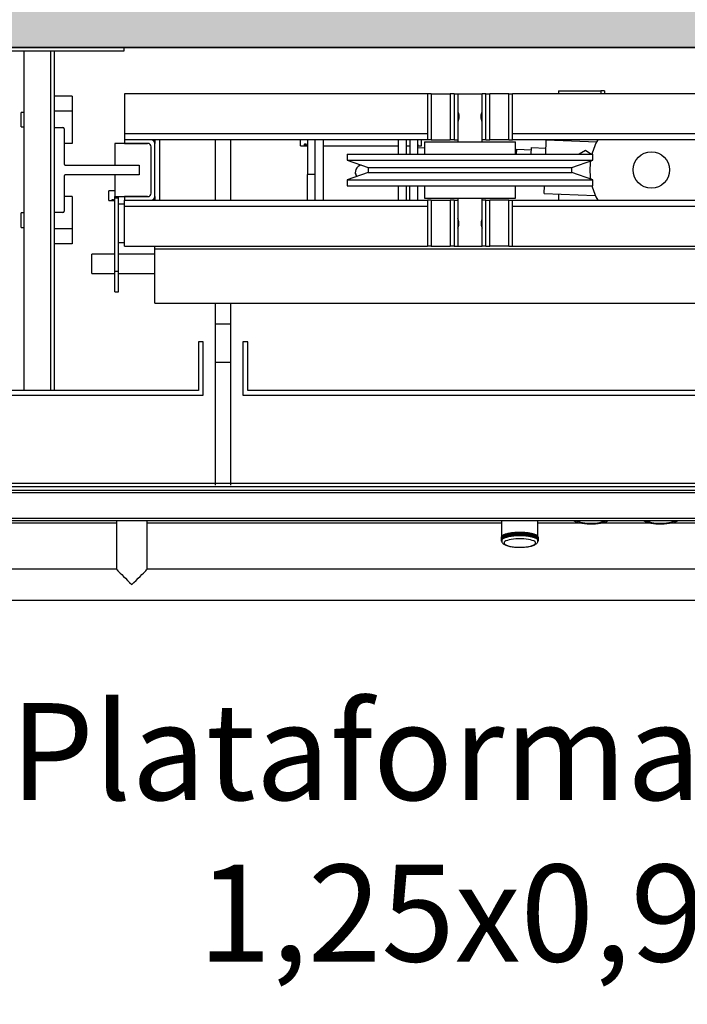
# Model space of a CAD drawing. Units: millimetres. Extents: x -1422 to 2925, y -130 to 1279.
# Drawn here: x -1197 to -1142, y 804 to 885 of the extents above; entities that cross this region are included whole.
import ezdxf

# ---------------------------------------------------------------- set-up
doc = ezdxf.new("R2010")
doc.units = ezdxf.units.MM
doc.styles.get("Standard").update_dxf_attribs({"font": 'arial.ttf'})
doc.dimstyles.new('ISO-25', dxfattribs={"dimtxt": 2.5, "dimasz": 2.5, "dimexe": 1.25, "dimexo": 0.625, "dimtad": 1, "dimtxsty": 'Standard', "dimcen": 2.5, "dimadec": 0, "dimazin": 0, "dimtfac": 1, "dimtmove": 0, "dimatfit": 3, "dimfxl": 1, "dimarcsym": 0})

# ---------------------------------------------------------------- blocks, each defined once
blk = doc.blocks.new('*D11')
at = {"color": 0, "lineweight": -2, "transparency": 16777216}
for p, q in [((-1216.155, 882.31), (-1216.155, 708.748)), ((-1074.155, 882.31), (-1074.155, 708.748)), ((-1213.655, 709.998), (-1076.655, 709.998))]:
    blk.add_line(p, q, dxfattribs=at)
at = {"color": 0, "transparency": 16777216}
for points in [[(-1213.655, 710.415), (-1213.655, 709.581), (-1216.155, 709.998)], [(-1076.655, 710.415), (-1076.655, 709.581), (-1074.155, 709.998)]]:
    blk.add_solid(points, dxfattribs=at)
at = {"layer": 'DEFPOINTS', "color": 0, "transparency": 16777216}
for p in [(-1216.155, 882.935), (-1074.155, 882.935), (-1074.155, 709.998)]:
    blk.add_point(p, dxfattribs=at)
at = {"color": 0, "transparency": 16777216, "insert": (-1145.155, 713.635), "char_height": 6, "attachment_point": 5}
blk.add_mtext('142', dxfattribs=at)

msp = doc.modelspace()

# ---------------------------------------------------------------- hatches: boundary and pattern name
h = msp.add_hatch()
h.set_pattern_fill('AR-CONC', color=256, scale=0.08)
h.paths.add_polyline_path([(-1059.155, 897.935), (-1229.155, 897.935), (-1229.155, 727.935), (-1059.155, 727.935), (-1059.155, 742.935), (-1074.155, 742.935), (-1216.155, 742.935), (-1216.155, 882.935), (-1074.155, 882.935), (-1074.155, 852.935), (-1069.155, 852.935), (-1059.155, 852.935)])
h.paths.add_polyline_path([(-532.952, 878.175), (-396.952, 878.175), (-396.952, 848.175), (-391.952, 848.175), (-381.952, 848.175), (-381.952, 893.175), (-547.952, 893.175), (-547.952, 847.975), (-537.952, 847.975), (-537.952, 848.175), (-532.952, 848.175)])
h.paths.add_polyline_path([(-381.952, 738.175), (-396.952, 738.175), (-532.952, 738.175), (-547.952, 738.175), (-547.952, 723.175), (-381.952, 723.175)])

# ---------------------------------------------------------------- linework, layer by layer
at = {"color": 7, "linetype": 'Continuous', "lineweight": 25}
for p, q in [((-1188.705, 882.935), (-1202.705, 882.935)), ((-1188.705, 882.618), (-1202.705, 882.618)), ((-1196.955, 854.618), (-1196.955, 882.618)), ((-1194.755, 854.618), (-1194.755, 882.618)), ((-1194.455, 876.318), (-1194.455, 882.618)), ((-1188.705, 882.935), (-1188.705, 882.618)), ((-1192.985, 878.918), (-1194.455, 878.918)), ((-1192.985, 878.918), (-1192.985, 877.662)), ((-1188.655, 879.118), (-1188.655, 875.793)), ((-1163.632, 879.118), (-1188.655, 879.118)), ((-1163.632, 879.118), (-1163.632, 875.318)), ((-1163.332, 879.118), (-1163.632, 879.118)), ((-1163.332, 879.118), (-1163.332, 875.318)), ((-1163.332, 879.118), (-1161.782, 879.118)), ((-1161.782, 879.118), (-1161.782, 875.318)), ((-1161.432, 879.118), (-1161.782, 879.118)), ((-1161.432, 879.118), (-1161.432, 875.318)), ((-1161.432, 879.118), (-1161.132, 879.118)), ((-1161.132, 879.118), (-1161.132, 875.318)), ((-1161.132, 879.118), (-1160.132, 879.118)), ((-1160.132, 879.118), (-1159.132, 879.118)), ((-1159.132, 875.318), (-1159.132, 879.118)), ((-1158.832, 879.118), (-1159.132, 879.118)), ((-1158.832, 875.318), (-1158.832, 879.118)), ((-1158.832, 879.118), (-1158.482, 879.118)), ((-1158.482, 875.318), (-1158.482, 879.118)), ((-1156.932, 879.118), (-1158.482, 879.118)), ((-1156.932, 875.318), (-1156.932, 879.118)), ((-1156.932, 879.118), (-1156.632, 879.118)), ((-1156.632, 875.318), (-1156.632, 879.118)), ((-1133.678, 879.118), (-1156.632, 879.118)), ((-1152.833, 879.342), (-1152.833, 879.118)), ((-1152.833, 879.342), (-1149.34, 879.342)), ((-1149.34, 879.342), (-1149.34, 879.118)), ((-1149.023, 879.342), (-1149.34, 879.342)), ((-1149.023, 879.342), (-1149.023, 879.118)), ((-1196.955, 877.568), (-1197.185, 877.568)), ((-1197.185, 876.968), (-1197.185, 877.568)), ((-1192.985, 877.662), (-1194.455, 877.662)), ((-1192.985, 877.662), (-1192.985, 875.018)), ((-1197.185, 876.368), (-1197.185, 876.968)), ((-1197.185, 876.368), (-1196.955, 876.368)), ((-1194.455, 876.318), (-1193.755, 876.318)), ((-1194.455, 869.318), (-1194.455, 876.318)), ((-1193.655, 876.218), (-1193.655, 873.318)), ((-1188.655, 875.793), (-1188.655, 875.318)), ((-1192.985, 875.018), (-1193.655, 875.018)), ((-1189.455, 875.018), (-1189.455, 873.218)), ((-1186.755, 875.018), (-1189.455, 875.018)), ((-1188.655, 875.318), (-1188.655, 875.018)), ((-1186.455, 875.318), (-1188.655, 875.318)), ((-1188.655, 875.018), (-1186.755, 875.018)), ((-1163.632, 875.318), (-1186.455, 875.318)), ((-1186.155, 875.318), (-1186.155, 875.018)), ((-1186.155, 870.618), (-1186.155, 875.018)), ((-1185.755, 870.318), (-1185.755, 875.318)), ((-1181.155, 870.318), (-1181.155, 875.318)), ((-1179.885, 870.318), (-1179.885, 875.318)), ((-1174.14, 874.899), (-1174.14, 875.318)), ((-1174.14, 874.818), (-1174.14, 874.899)), ((-1174.14, 874.818), (-1173.54, 874.818)), ((-1173.54, 875.318), (-1173.54, 872.457)), ((-1172.905, 870.318), (-1172.905, 875.318)), ((-1172.27, 875.318), (-1172.27, 870.318)), ((-1172.27, 874.818), (-1166.04, 874.818)), ((-1166.04, 874.133), (-1166.04, 875.318)), ((-1165.405, 875.318), (-1165.405, 874.133)), ((-1165.405, 874.818), (-1165.105, 874.818)), ((-1165.105, 875.318), (-1165.105, 874.133)), ((-1164.47, 875.318), (-1164.47, 874.133)), ((-1164.47, 874.818), (-1164.14, 874.818)), ((-1164.14, 874.899), (-1164.14, 875.318)), ((-1164.14, 874.818), (-1164.14, 874.899)), ((-1163.882, 875.133), (-1163.882, 874.133)), ((-1163.882, 875.133), (-1156.382, 875.133)), ((-1163.332, 875.318), (-1163.632, 875.318)), ((-1163.332, 875.318), (-1161.782, 875.318)), ((-1161.432, 875.318), (-1161.782, 875.318)), ((-1161.432, 875.318), (-1161.132, 875.318)), ((-1161.132, 875.318), (-1161.132, 875.133)), ((-1159.132, 875.133), (-1159.132, 875.318)), ((-1158.832, 875.318), (-1159.132, 875.318)), ((-1158.832, 875.318), (-1158.482, 875.318)), ((-1156.932, 875.318), (-1158.482, 875.318)), ((-1156.932, 875.318), (-1156.632, 875.318)), ((-1133.678, 875.318), (-1156.632, 875.318)), ((-1156.382, 874.133), (-1156.382, 875.133)), ((-1153.877, 874.133), (-1153.833, 875.311)), ((-1153.833, 875.311), (-1149.665, 875.155)), ((-1152.833, 875.318), (-1152.833, 875.274)), ((-1186.455, 870.918), (-1186.455, 874.718)), ((-1170.282, 874.133), (-1170.282, 873.633)), ((-1170.282, 874.133), (-1149.982, 874.133)), ((-1163.882, 874.619), (-1164.47, 874.641)), ((-1156.271, 874.334), (-1156.382, 874.338)), ((-1156.279, 874.133), (-1156.263, 874.539)), ((-1156.263, 874.539), (-1155.064, 874.494)), ((-1155.078, 874.133), (-1155.058, 874.675)), ((-1155.058, 874.675), (-1153.858, 874.63)), ((-1150.594, 874.415), (-1151.129, 874.133)), ((-1150.144, 874.133), (-1150.594, 874.415)), ((-1149.982, 873.633), (-1149.982, 874.133)), ((-1193.555, 873.218), (-1187.455, 873.218)), ((-1187.455, 873.218), (-1187.455, 872.418)), ((-1170.282, 873.633), (-1168.532, 873.03)), ((-1170.282, 873.633), (-1149.982, 873.633)), ((-1151.732, 873.03), (-1149.982, 873.633)), ((-1187.455, 872.418), (-1193.555, 872.418)), ((-1189.455, 872.418), (-1189.455, 870.618)), ((-1172.905, 872.457), (-1173.54, 872.457)), ((-1173.54, 870.318), (-1173.54, 872.457)), ((-1168.532, 872.605), (-1170.282, 872.003)), ((-1168.532, 873.03), (-1168.532, 872.605)), ((-1168.532, 873.03), (-1151.732, 873.03)), ((-1168.532, 872.605), (-1151.732, 872.605)), ((-1151.732, 872.605), (-1151.732, 873.03)), ((-1149.982, 872.003), (-1151.732, 872.605)), ((-1193.655, 872.318), (-1193.655, 869.418)), ((-1170.282, 872.003), (-1170.282, 871.503)), ((-1170.282, 872.003), (-1149.982, 872.003)), ((-1149.982, 871.503), (-1149.982, 872.003)), ((-1189.455, 871.102), (-1189.955, 871.102)), ((-1189.955, 870.302), (-1189.955, 871.102)), ((-1170.282, 871.503), (-1149.982, 871.503)), ((-1166.04, 870.318), (-1166.04, 871.503)), ((-1165.405, 871.503), (-1165.405, 870.318)), ((-1165.105, 870.318), (-1165.105, 871.503)), ((-1164.47, 871.503), (-1164.47, 870.318)), ((-1163.882, 871.503), (-1163.882, 870.503)), ((-1156.382, 870.503), (-1156.382, 871.503)), ((-1153.999, 870.879), (-1153.975, 871.503)), ((-1153.999, 870.879), (-1149.783, 870.722)), ((-1152.833, 870.836), (-1152.833, 870.318)), ((-1192.985, 870.618), (-1193.655, 870.618)), ((-1192.985, 870.618), (-1192.985, 867.973)), ((-1189.955, 870.302), (-1189.455, 870.302)), ((-1189.455, 870.506), (-1189.455, 870.618)), ((-1189.455, 870.618), (-1186.755, 870.618)), ((-1189.455, 870.506), (-1189.155, 870.506)), ((-1189.455, 864.464), (-1189.455, 870.506)), ((-1189.155, 870.506), (-1189.155, 870.618)), ((-1189.155, 870.018), (-1189.155, 870.506)), ((-1189.155, 866.818), (-1189.155, 870.018)), ((-1189.155, 870.018), (-1188.655, 870.018)), ((-1188.655, 870.618), (-1188.655, 870.318)), ((-1186.755, 870.618), (-1188.655, 870.618)), ((-1188.655, 870.318), (-1186.455, 870.318)), ((-1188.655, 869.843), (-1188.655, 870.318)), ((-1186.455, 870.318), (-1163.632, 870.318)), ((-1186.155, 870.618), (-1186.155, 870.318)), ((-1163.882, 870.503), (-1156.382, 870.503)), ((-1163.632, 870.318), (-1163.632, 866.518)), ((-1163.332, 870.318), (-1163.632, 870.318)), ((-1163.332, 870.318), (-1163.332, 866.518)), ((-1163.332, 870.318), (-1161.782, 870.318)), ((-1161.782, 870.318), (-1161.782, 866.518)), ((-1161.432, 870.318), (-1161.782, 870.318)), ((-1161.432, 870.318), (-1161.432, 866.518)), ((-1161.432, 870.318), (-1161.132, 870.318)), ((-1161.132, 870.503), (-1161.132, 870.318)), ((-1161.132, 870.318), (-1161.132, 866.518)), ((-1159.132, 870.318), (-1159.132, 870.503)), ((-1159.132, 866.518), (-1159.132, 870.318)), ((-1158.832, 870.318), (-1159.132, 870.318)), ((-1158.832, 866.518), (-1158.832, 870.318)), ((-1158.832, 870.318), (-1158.482, 870.318)), ((-1158.482, 866.518), (-1158.482, 870.318)), ((-1156.932, 870.318), (-1158.482, 870.318)), ((-1156.932, 866.518), (-1156.932, 870.318)), ((-1156.932, 870.318), (-1156.632, 870.318)), ((-1156.632, 866.518), (-1156.632, 870.318)), ((-1156.632, 870.318), (-1133.678, 870.318)), ((-1196.955, 869.268), (-1197.185, 869.268)), ((-1197.185, 868.068), (-1197.185, 869.268)), ((-1194.455, 854.618), (-1194.455, 869.318)), ((-1193.755, 869.318), (-1194.455, 869.318)), ((-1188.655, 866.518), (-1188.655, 869.843)), ((-1197.185, 868.068), (-1196.955, 868.068)), ((-1192.985, 867.973), (-1194.455, 867.973)), ((-1192.985, 867.973), (-1192.985, 866.718)), ((-1192.985, 866.718), (-1194.455, 866.718)), ((-1189.155, 864.464), (-1189.155, 866.818)), ((-1189.155, 866.818), (-1188.655, 866.818)), ((-1188.655, 866.518), (-1163.632, 866.518)), ((-1186.155, 866.318), (-1186.155, 866.518)), ((-1186.155, 861.818), (-1186.155, 866.318)), ((-1186.155, 866.318), (-1104.155, 866.318)), ((-1163.332, 866.518), (-1163.632, 866.518)), ((-1163.332, 866.518), (-1161.782, 866.518)), ((-1161.432, 866.518), (-1161.782, 866.518)), ((-1161.432, 866.518), (-1161.132, 866.518)), ((-1161.132, 866.518), (-1160.132, 866.518)), ((-1160.132, 866.518), (-1159.132, 866.518)), ((-1158.832, 866.518), (-1159.132, 866.518)), ((-1158.832, 866.518), (-1158.482, 866.518)), ((-1156.932, 866.518), (-1158.482, 866.518)), ((-1156.932, 866.518), (-1156.632, 866.518)), ((-1156.632, 866.518), (-1133.678, 866.518)), ((-1189.455, 865.856), (-1191.355, 865.856)), ((-1191.355, 865.307), (-1191.355, 865.856)), ((-1191.355, 864.269), (-1191.355, 865.307)), ((-1186.155, 865.856), (-1189.155, 865.856)), ((-1191.355, 864.269), (-1189.455, 864.269)), ((-1189.455, 864.464), (-1189.155, 864.464)), ((-1189.455, 862.758), (-1189.455, 864.464)), ((-1189.155, 862.758), (-1189.155, 864.464)), ((-1189.155, 864.269), (-1186.155, 864.269)), ((-1189.455, 862.758), (-1189.155, 862.758)), ((-1186.155, 861.818), (-1104.155, 861.818)), ((-1181.155, 860.118), (-1181.155, 861.818)), ((-1179.885, 860.118), (-1179.885, 861.818)), ((-1181.155, 860.118), (-1179.885, 860.118)), ((-1181.155, 856.936), (-1181.155, 860.118)), ((-1179.885, 856.936), (-1179.885, 860.118)), ((-1182.555, 858.618), (-1182.555, 854.618)), ((-1182.155, 858.618), (-1182.555, 858.618)), ((-1182.155, 854.218), (-1182.155, 858.618)), ((-1178.885, 858.618), (-1178.885, 854.218)), ((-1178.485, 858.618), (-1178.885, 858.618)), ((-1178.485, 854.618), (-1178.485, 858.618)), ((-1181.155, 856.936), (-1179.885, 856.936)), ((-1181.155, 846.805), (-1181.155, 856.936)), ((-1179.885, 846.805), (-1179.885, 856.936)), ((-1182.555, 854.618), (-1202.705, 854.618)), ((-1111.825, 854.618), (-1178.485, 854.618)), ((-1203.105, 854.218), (-1182.155, 854.218)), ((-1178.885, 854.218), (-1111.425, 854.218)), ((-1080.155, 846.935), (-1210.155, 846.935)), ((-1085.155, 846.651), (-1200.155, 846.651)), ((-1085.155, 846.348), (-1205.155, 846.348)), ((-1085.155, 846.148), (-1205.155, 846.148)), ((-1085.155, 844.048), (-1205.155, 844.048)), ((-1085.155, 843.848), (-1205.155, 843.848)), ((-1189.333, 843.651), (-1200.155, 843.651)), ((-1189.333, 843.848), (-1189.333, 839.848)), ((-1186.793, 839.848), (-1186.793, 843.848)), ((-1157.516, 843.651), (-1186.793, 843.651)), ((-1157.516, 843.848), (-1157.516, 842.558)), ((-1154.516, 842.558), (-1154.516, 843.848)), ((-1150.921, 843.651), (-1154.516, 843.651)), ((-1145.14, 843.651), (-1149.389, 843.651)), ((-1104.333, 843.651), (-1143.608, 843.651)), ((-1157.551, 842.493), (-1157.551, 842.229)), ((-1157.544, 842.521), (-1157.544, 842.256)), ((-1157.529, 842.549), (-1157.529, 842.284)), ((-1157.508, 842.576), (-1157.508, 842.311)), ((-1157.484, 842.299), (-1157.484, 842.298)), ((-1157.479, 842.603), (-1157.479, 842.338)), ((-1157.459, 842.327), (-1157.459, 842.325)), ((-1157.444, 842.629), (-1157.444, 842.364)), ((-1157.427, 842.354), (-1157.427, 842.352)), ((-1157.402, 842.655), (-1157.402, 842.39)), ((-1157.388, 842.38), (-1157.388, 842.379)), ((-1157.353, 842.679), (-1157.353, 842.414)), ((-1157.342, 842.406), (-1157.342, 842.404)), ((-1157.298, 842.703), (-1157.298, 842.438)), ((-1157.29, 842.43), (-1157.29, 842.428)), ((-1157.287, 842.429), (-1157.29, 842.428)), ((-1157.237, 842.726), (-1157.237, 842.461)), ((-1157.231, 842.454), (-1157.231, 842.452)), ((-1157.171, 842.747), (-1157.171, 842.482)), ((-1157.167, 842.477), (-1157.167, 842.474)), ((-1157.099, 842.767), (-1157.099, 842.502)), ((-1157.097, 842.498), (-1157.097, 842.495)), ((-1157.094, 842.496), (-1157.097, 842.495)), ((-1157.022, 842.786), (-1157.022, 842.521)), ((-1157.022, 842.519), (-1157.022, 842.515)), ((-1156.942, 842.798), (-1156.942, 842.533)), ((-1156.94, 842.803), (-1156.94, 842.538)), ((-1156.857, 842.814), (-1156.857, 842.55)), ((-1156.855, 842.818), (-1156.855, 842.554)), ((-1156.768, 842.829), (-1156.768, 842.565)), ((-1156.765, 842.832), (-1156.765, 842.568)), ((-1156.676, 842.843), (-1156.676, 842.578)), ((-1156.672, 842.845), (-1156.672, 842.58)), ((-1156.58, 842.854), (-1156.58, 842.589)), ((-1156.576, 842.855), (-1156.576, 842.59)), ((-1156.482, 842.864), (-1156.482, 842.599)), ((-1156.478, 842.864), (-1156.478, 842.599)), ((-1156.382, 842.872), (-1156.382, 842.607)), ((-1156.377, 842.872), (-1156.377, 842.607)), ((-1156.279, 842.878), (-1156.279, 842.613)), ((-1156.275, 842.878), (-1156.275, 842.613)), ((-1156.175, 842.882), (-1156.175, 842.617)), ((-1156.171, 842.882), (-1156.171, 842.617)), ((-1156.071, 842.884), (-1156.071, 842.619)), ((-1156.066, 842.884), (-1156.066, 842.619)), ((-1155.966, 842.884), (-1155.966, 842.619)), ((-1155.962, 842.884), (-1155.962, 842.619)), ((-1155.862, 842.882), (-1155.862, 842.617)), ((-1155.857, 842.882), (-1155.857, 842.617)), ((-1155.758, 842.878), (-1155.758, 842.613)), ((-1155.754, 842.878), (-1155.754, 842.613)), ((-1155.656, 842.872), (-1155.656, 842.607)), ((-1155.651, 842.872), (-1155.651, 842.607)), ((-1155.555, 842.864), (-1155.555, 842.599)), ((-1155.551, 842.864), (-1155.551, 842.599)), ((-1155.457, 842.59), (-1155.457, 842.855)), ((-1155.452, 842.854), (-1155.452, 842.589)), ((-1155.361, 842.58), (-1155.361, 842.845)), ((-1155.357, 842.843), (-1155.357, 842.578)), ((-1155.268, 842.568), (-1155.268, 842.832)), ((-1155.264, 842.829), (-1155.264, 842.565)), ((-1155.178, 842.554), (-1155.178, 842.818)), ((-1155.176, 842.814), (-1155.176, 842.55)), ((-1155.091, 842.533), (-1155.095, 842.534)), ((-1155.092, 842.538), (-1155.092, 842.803)), ((-1155.091, 842.798), (-1155.091, 842.533)), ((-1155.011, 842.521), (-1155.011, 842.786)), ((-1155.011, 842.519), (-1155.011, 842.515)), ((-1154.936, 842.495), (-1154.939, 842.496)), ((-1154.936, 842.498), (-1154.936, 842.495)), ((-1154.934, 842.502), (-1154.934, 842.767)), ((-1154.866, 842.477), (-1154.866, 842.474)), ((-1154.862, 842.482), (-1154.862, 842.747)), ((-1154.801, 842.454), (-1154.801, 842.452)), ((-1154.795, 842.461), (-1154.795, 842.726)), ((-1154.743, 842.43), (-1154.743, 842.428)), ((-1154.735, 842.438), (-1154.735, 842.703)), ((-1154.691, 842.406), (-1154.691, 842.404)), ((-1154.68, 842.414), (-1154.68, 842.679)), ((-1154.645, 842.38), (-1154.645, 842.379)), ((-1154.631, 842.39), (-1154.631, 842.655)), ((-1154.606, 842.354), (-1154.606, 842.352)), ((-1154.589, 842.364), (-1154.589, 842.629)), ((-1154.574, 842.327), (-1154.574, 842.325)), ((-1154.554, 842.338), (-1154.554, 842.603)), ((-1154.549, 842.299), (-1154.549, 842.298)), ((-1154.525, 842.311), (-1154.525, 842.576)), ((-1154.504, 842.284), (-1154.504, 842.549)), ((-1154.489, 842.256), (-1154.489, 842.521)), ((-1154.482, 842.229), (-1154.482, 842.493)), ((-1157.551, 842.229), (-1157.551, 842.201)), ((-1157.544, 842.193), (-1157.544, 842.173)), ((-1157.529, 842.163), (-1157.529, 842.145)), ((-1157.516, 842.215), (-1157.516, 842.215)), ((-1157.515, 842.187), (-1157.509, 842.164)), ((-1157.513, 842.243), (-1157.513, 842.242)), ((-1157.509, 842.164), (-1157.509, 842.163)), ((-1157.508, 842.134), (-1157.508, 842.118)), ((-1157.502, 842.272), (-1157.502, 842.27)), ((-1154.531, 842.272), (-1154.531, 842.27)), ((-1154.525, 842.118), (-1154.525, 842.134)), ((-1154.524, 842.163), (-1154.524, 842.164)), ((-1154.52, 842.243), (-1154.52, 842.242)), ((-1154.516, 842.215), (-1154.516, 842.215)), ((-1154.504, 842.145), (-1154.504, 842.163)), ((-1154.489, 842.173), (-1154.489, 842.193)), ((-1154.482, 842.201), (-1154.482, 842.229)), ((-1189.333, 839.848), (-1198.063, 839.848)), ((-1104.333, 839.848), (-1186.793, 839.848)), ((-1198.063, 837.308), (-1093.063, 837.308))]:
    msp.add_line(p, q, dxfattribs=at)
msp.add_line((-1101.605, 882.935), (-1188.705, 882.935))
at = {"color": 8, "linetype": 'Continuous', "lineweight": 25}
for p, q in [((-1163.632, 875.793), (-1188.655, 875.793)), ((-1133.678, 875.793), (-1156.632, 875.793)), ((-1188.655, 869.843), (-1163.632, 869.843)), ((-1156.632, 869.843), (-1133.678, 869.843))]:
    msp.add_line(p, q, dxfattribs=at)
msp.add_lwpolyline([(-1216.155, 882.935), (-1074.155, 882.935), (-1074.155, 742.935), (-1216.155, 742.935)], close=True)
at = {"color": 7, "linetype": 'Continuous', "lineweight": 25, "flags": 128}
for points in [[(-1168.581, 873.047), (-1168.543, 873.005), (-1168.532, 872.991)], [(-1151.546, 843.848), (-1151.505, 843.823), (-1151.389, 843.769), (-1151.245, 843.721), (-1151.075, 843.679), (-1150.883, 843.645), (-1150.674, 843.62), (-1150.453, 843.603), (-1150.226, 843.595), (-1149.996, 843.597), (-1149.77, 843.608), (-1149.553, 843.628), (-1149.351, 843.658), (-1149.167, 843.695), (-1149.006, 843.739), (-1148.872, 843.789), (-1148.769, 843.845), (-1148.764, 843.848)], [(-1151.305, 843.848), (-1151.278, 843.833), (-1151.158, 843.784), (-1151.009, 843.742), (-1150.836, 843.707), (-1150.643, 843.68), (-1150.436, 843.662), (-1150.221, 843.654), (-1150.004, 843.656), (-1149.791, 843.668), (-1149.589, 843.689), (-1149.403, 843.72), (-1149.239, 843.758), (-1149.101, 843.803), (-1149.005, 843.848)], [(-1151.305, 843.848), (-1151.278, 843.833), (-1151.158, 843.784), (-1151.009, 843.742), (-1150.836, 843.707), (-1150.643, 843.68), (-1150.436, 843.662), (-1150.221, 843.654), (-1150.004, 843.656), (-1149.791, 843.668), (-1149.589, 843.689), (-1149.403, 843.72), (-1149.239, 843.758), (-1149.101, 843.803), (-1149.005, 843.848)], [(-1145.765, 843.848), (-1145.663, 843.792), (-1145.531, 843.742), (-1145.372, 843.697), (-1145.189, 843.659), (-1144.987, 843.63), (-1144.771, 843.609), (-1144.546, 843.597), (-1144.316, 843.595), (-1144.088, 843.602), (-1143.867, 843.618), (-1143.657, 843.644), (-1143.464, 843.677), (-1143.293, 843.719), (-1143.147, 843.766), (-1143.03, 843.82), (-1142.983, 843.848)], [(-1145.524, 843.848), (-1145.434, 843.806), (-1145.298, 843.76), (-1145.135, 843.721), (-1144.95, 843.691), (-1144.749, 843.669), (-1144.536, 843.657), (-1144.32, 843.654), (-1144.104, 843.662), (-1143.897, 843.679), (-1143.703, 843.705), (-1143.528, 843.74), (-1143.378, 843.782), (-1143.256, 843.831), (-1143.224, 843.848)], [(-1145.524, 843.848), (-1145.434, 843.806), (-1145.298, 843.76), (-1145.135, 843.721), (-1144.95, 843.691), (-1144.749, 843.669), (-1144.536, 843.657), (-1144.32, 843.654), (-1144.104, 843.662), (-1143.897, 843.679), (-1143.703, 843.705), (-1143.528, 843.74), (-1143.378, 843.782), (-1143.256, 843.831), (-1143.224, 843.848)], [(-1157.544, 842.501), (-1157.548, 842.498), (-1157.551, 842.494), (-1157.551, 842.493)], [(-1157.508, 842.56), (-1157.513, 842.559), (-1157.523, 842.555), (-1157.528, 842.551), (-1157.529, 842.549)], [(-1157.484, 842.298), (-1157.5, 842.297), (-1157.513, 842.294), (-1157.523, 842.291), (-1157.528, 842.286), (-1157.529, 842.282), (-1157.524, 842.278), (-1157.514, 842.274), (-1157.501, 842.272)], [(-1157.479, 842.589), (-1157.489, 842.587), (-1157.5, 842.584), (-1157.506, 842.58), (-1157.508, 842.576)], [(-1157.459, 842.325), (-1157.475, 842.324), (-1157.489, 842.322), (-1157.5, 842.319), (-1157.506, 842.315), (-1157.507, 842.31), (-1157.504, 842.306), (-1157.495, 842.302), (-1157.483, 842.299)], [(-1157.444, 842.616), (-1157.457, 842.614), (-1157.469, 842.611), (-1157.477, 842.607), (-1157.479, 842.603), (-1157.479, 842.603)], [(-1157.427, 842.352), (-1157.443, 842.352), (-1157.457, 842.35), (-1157.469, 842.346), (-1157.477, 842.343), (-1157.479, 842.338), (-1157.477, 842.334), (-1157.469, 842.33), (-1157.458, 842.327)], [(-1157.388, 842.379), (-1157.404, 842.378), (-1157.419, 842.376), (-1157.431, 842.373), (-1157.44, 842.37), (-1157.444, 842.365), (-1157.442, 842.361), (-1157.436, 842.357), (-1157.425, 842.354)], [(-1157.342, 842.404), (-1157.358, 842.404), (-1157.374, 842.402), (-1157.387, 842.4), (-1157.396, 842.396), (-1157.401, 842.392), (-1157.401, 842.387), (-1157.396, 842.383), (-1157.386, 842.38)], [(-1157.29, 842.428), (-1157.306, 842.429), (-1157.322, 842.427), (-1157.336, 842.425), (-1157.346, 842.422), (-1157.352, 842.417), (-1157.353, 842.413), (-1157.349, 842.409), (-1157.34, 842.405)], [(-1154.716, 842.022), (-1154.734, 842.08), (-1154.787, 842.136), (-1154.873, 842.189), (-1154.99, 842.237), (-1155.136, 842.28), (-1155.305, 842.315), (-1155.494, 842.343), (-1155.697, 842.362), (-1155.909, 842.371), (-1156.124, 842.371), (-1156.335, 842.362), (-1156.539, 842.343), (-1156.727, 842.315), (-1156.897, 842.28), (-1157.042, 842.237), (-1157.16, 842.189), (-1157.246, 842.136), (-1157.299, 842.08), (-1157.316, 842.022), (-1157.299, 841.964), (-1157.246, 841.908), (-1157.16, 841.855), (-1157.042, 841.807), (-1156.897, 841.764), (-1156.727, 841.729), (-1156.539, 841.701), (-1156.335, 841.682), (-1156.124, 841.673), (-1155.909, 841.673), (-1155.697, 841.682), (-1155.494, 841.701), (-1155.305, 841.729), (-1155.136, 841.764), (-1154.99, 841.807), (-1154.873, 841.855), (-1154.787, 841.908), (-1154.734, 841.964), (-1154.716, 842.022)], [(-1157.231, 842.452), (-1157.248, 842.452), (-1157.264, 842.451), (-1157.278, 842.449), (-1157.289, 842.446), (-1157.296, 842.442), (-1157.298, 842.438), (-1157.295, 842.433), (-1157.287, 842.429)], [(-1157.171, 842.739), (-1157.183, 842.74), (-1157.199, 842.739), (-1157.214, 842.737), (-1157.226, 842.734), (-1157.234, 842.73), (-1157.237, 842.726), (-1157.237, 842.726)], [(-1157.167, 842.474), (-1157.183, 842.475), (-1157.199, 842.474), (-1157.214, 842.472), (-1157.226, 842.469), (-1157.234, 842.466), (-1157.237, 842.461), (-1157.235, 842.457), (-1157.228, 842.453)], [(-1157.099, 842.76), (-1157.113, 842.761), (-1157.129, 842.761), (-1157.145, 842.759), (-1157.157, 842.756), (-1157.166, 842.753), (-1157.171, 842.748), (-1157.171, 842.747)], [(-1157.097, 842.495), (-1157.113, 842.496), (-1157.129, 842.496), (-1157.145, 842.494), (-1157.157, 842.492), (-1157.166, 842.488), (-1157.171, 842.484), (-1157.17, 842.479), (-1157.164, 842.475)], [(-1157.022, 842.78), (-1157.037, 842.781), (-1157.054, 842.781), (-1157.069, 842.78), (-1157.083, 842.777), (-1157.093, 842.774), (-1157.098, 842.769), (-1157.099, 842.767)], [(-1157.022, 842.515), (-1157.037, 842.516), (-1157.054, 842.516), (-1157.069, 842.515), (-1157.083, 842.512), (-1157.093, 842.509), (-1157.098, 842.505), (-1157.098, 842.5), (-1157.094, 842.496)], [(-1156.942, 842.798), (-1156.957, 842.799), (-1156.973, 842.8), (-1156.989, 842.799), (-1157.003, 842.797), (-1157.014, 842.793), (-1157.02, 842.789), (-1157.022, 842.786)], [(-1156.942, 842.533), (-1156.957, 842.535), (-1156.973, 842.535), (-1156.989, 842.534), (-1157.003, 842.532), (-1157.014, 842.528), (-1157.02, 842.524), (-1157.022, 842.52), (-1157.018, 842.516)], [(-1156.942, 842.533), (-1156.941, 842.533), (-1156.941, 842.533), (-1156.94, 842.533), (-1156.94, 842.533), (-1156.939, 842.533), (-1156.939, 842.533), (-1156.938, 842.534), (-1156.938, 842.534)], [(-1156.857, 842.814), (-1156.872, 842.816), (-1156.888, 842.817), (-1156.904, 842.816), (-1156.919, 842.814), (-1156.93, 842.811), (-1156.938, 842.807), (-1156.94, 842.803), (-1156.94, 842.803)], [(-1156.857, 842.55), (-1156.872, 842.552), (-1156.888, 842.552), (-1156.904, 842.552), (-1156.919, 842.549), (-1156.93, 842.546), (-1156.938, 842.542), (-1156.94, 842.538), (-1156.938, 842.534)], [(-1156.768, 842.829), (-1156.782, 842.832), (-1156.798, 842.833), (-1156.815, 842.832), (-1156.83, 842.83), (-1156.842, 842.828), (-1156.851, 842.824), (-1156.855, 842.819), (-1156.855, 842.818)], [(-1156.768, 842.565), (-1156.782, 842.567), (-1156.798, 842.568), (-1156.815, 842.567), (-1156.83, 842.566), (-1156.842, 842.563), (-1156.851, 842.559), (-1156.855, 842.555), (-1156.853, 842.55)], [(-1156.676, 842.578), (-1156.69, 842.58), (-1156.705, 842.582), (-1156.722, 842.582), (-1156.737, 842.58), (-1156.75, 842.577), (-1156.76, 842.574), (-1156.765, 842.57), (-1156.764, 842.565)], [(-1156.58, 842.589), (-1156.593, 842.592), (-1156.609, 842.594), (-1156.625, 842.594), (-1156.641, 842.593), (-1156.655, 842.59), (-1156.665, 842.587), (-1156.671, 842.583), (-1156.672, 842.578)], [(-1156.382, 842.607), (-1156.381, 842.607), (-1156.38, 842.607), (-1156.38, 842.607), (-1156.379, 842.607), (-1156.379, 842.607), (-1156.378, 842.607), (-1156.378, 842.607), (-1156.377, 842.607)], [(-1155.656, 842.607), (-1155.655, 842.607), (-1155.655, 842.607), (-1155.654, 842.607), (-1155.653, 842.607), (-1155.653, 842.607), (-1155.652, 842.607), (-1155.652, 842.607), (-1155.651, 842.607)], [(-1155.361, 842.578), (-1155.362, 842.583), (-1155.368, 842.587), (-1155.378, 842.59), (-1155.392, 842.593), (-1155.408, 842.594), (-1155.424, 842.594), (-1155.439, 842.592), (-1155.452, 842.589)], [(-1155.268, 842.565), (-1155.268, 842.57), (-1155.273, 842.574), (-1155.282, 842.577), (-1155.296, 842.58), (-1155.311, 842.582), (-1155.327, 842.582), (-1155.343, 842.58), (-1155.357, 842.578)], [(-1155.178, 842.818), (-1155.178, 842.819), (-1155.182, 842.824), (-1155.19, 842.828), (-1155.203, 842.83), (-1155.218, 842.832), (-1155.234, 842.833), (-1155.25, 842.832), (-1155.264, 842.829)], [(-1155.18, 842.55), (-1155.178, 842.555), (-1155.182, 842.559), (-1155.19, 842.563), (-1155.203, 842.566), (-1155.218, 842.567), (-1155.234, 842.568), (-1155.25, 842.567), (-1155.264, 842.565)], [(-1155.092, 842.803), (-1155.092, 842.803), (-1155.095, 842.807), (-1155.102, 842.811), (-1155.114, 842.814), (-1155.129, 842.816), (-1155.145, 842.817), (-1155.161, 842.816), (-1155.176, 842.814)], [(-1155.095, 842.534), (-1155.092, 842.538), (-1155.095, 842.542), (-1155.102, 842.546), (-1155.114, 842.549), (-1155.129, 842.552), (-1155.145, 842.552), (-1155.161, 842.552), (-1155.176, 842.55)], [(-1155.014, 842.516), (-1155.011, 842.52), (-1155.012, 842.524), (-1155.019, 842.528), (-1155.029, 842.532), (-1155.044, 842.534), (-1155.06, 842.535), (-1155.076, 842.535), (-1155.091, 842.533)], [(-1154.939, 842.496), (-1154.934, 842.5), (-1154.935, 842.505), (-1154.94, 842.509), (-1154.95, 842.512), (-1154.963, 842.515), (-1154.979, 842.516), (-1154.995, 842.516), (-1155.011, 842.515)], [(-1154.869, 842.475), (-1154.863, 842.479), (-1154.862, 842.484), (-1154.866, 842.488), (-1154.875, 842.492), (-1154.888, 842.494), (-1154.903, 842.496), (-1154.92, 842.496), (-1154.936, 842.495)], [(-1154.804, 842.453), (-1154.797, 842.457), (-1154.795, 842.461), (-1154.799, 842.466), (-1154.807, 842.469), (-1154.819, 842.472), (-1154.833, 842.474), (-1154.85, 842.475), (-1154.866, 842.474)], [(-1154.746, 842.429), (-1154.738, 842.433), (-1154.735, 842.438), (-1154.737, 842.442), (-1154.744, 842.446), (-1154.755, 842.449), (-1154.769, 842.451), (-1154.785, 842.452), (-1154.801, 842.452)], [(-1154.693, 842.405), (-1154.684, 842.409), (-1154.68, 842.413), (-1154.681, 842.417), (-1154.687, 842.422), (-1154.697, 842.425), (-1154.711, 842.427), (-1154.727, 842.429), (-1154.743, 842.428)], [(-1154.647, 842.38), (-1154.637, 842.383), (-1154.632, 842.387), (-1154.632, 842.392), (-1154.636, 842.396), (-1154.646, 842.4), (-1154.659, 842.402), (-1154.674, 842.404), (-1154.691, 842.404)], [(-1154.608, 842.354), (-1154.597, 842.357), (-1154.591, 842.361), (-1154.589, 842.365), (-1154.593, 842.37), (-1154.601, 842.373), (-1154.614, 842.376), (-1154.629, 842.378), (-1154.645, 842.379)], [(-1154.575, 842.327), (-1154.564, 842.33), (-1154.556, 842.334), (-1154.554, 842.338), (-1154.556, 842.343), (-1154.564, 842.346), (-1154.575, 842.35), (-1154.59, 842.352), (-1154.606, 842.352)], [(-1154.554, 842.603), (-1154.554, 842.603), (-1154.556, 842.607), (-1154.564, 842.611), (-1154.575, 842.614), (-1154.589, 842.616)], [(-1154.55, 842.299), (-1154.537, 842.302), (-1154.529, 842.306), (-1154.525, 842.31), (-1154.527, 842.315), (-1154.533, 842.319), (-1154.544, 842.322), (-1154.558, 842.324), (-1154.574, 842.325)], [(-1154.525, 842.576), (-1154.527, 842.58), (-1154.533, 842.584), (-1154.544, 842.587), (-1154.554, 842.589)], [(-1154.531, 842.272), (-1154.518, 842.274), (-1154.509, 842.278), (-1154.504, 842.282), (-1154.504, 842.286), (-1154.51, 842.291), (-1154.52, 842.294), (-1154.533, 842.297), (-1154.549, 842.298)], [(-1154.504, 842.549), (-1154.504, 842.551), (-1154.51, 842.555), (-1154.52, 842.559), (-1154.525, 842.56)], [(-1154.482, 842.493), (-1154.482, 842.494), (-1154.485, 842.498), (-1154.489, 842.501)], [(-1157.513, 842.242), (-1157.528, 842.24), (-1157.54, 842.237), (-1157.548, 842.233), (-1157.551, 842.229), (-1157.549, 842.225), (-1157.542, 842.221), (-1157.531, 842.217), (-1157.516, 842.215)], [(-1157.516, 842.214), (-1157.531, 842.212), (-1157.542, 842.209), (-1157.549, 842.205), (-1157.551, 842.2), (-1157.548, 842.196), (-1157.54, 842.192), (-1157.528, 842.189), (-1157.513, 842.187)], [(-1157.502, 842.27), (-1157.517, 842.269), (-1157.53, 842.266), (-1157.539, 842.262), (-1157.543, 842.258), (-1157.542, 842.253), (-1157.537, 842.249), (-1157.526, 842.246), (-1157.513, 842.243)], [(-1157.513, 842.186), (-1157.526, 842.183), (-1157.537, 842.18), (-1157.542, 842.176), (-1157.543, 842.171), (-1157.539, 842.167), (-1157.53, 842.163), (-1157.517, 842.161), (-1157.502, 842.159)], [(-1157.501, 842.158), (-1157.514, 842.155), (-1157.524, 842.151), (-1157.529, 842.147), (-1157.528, 842.143), (-1157.523, 842.139), (-1157.513, 842.135), (-1157.5, 842.132), (-1157.484, 842.131)], [(-1154.549, 842.131), (-1154.533, 842.132), (-1154.52, 842.135), (-1154.51, 842.139), (-1154.504, 842.143), (-1154.504, 842.147), (-1154.509, 842.151), (-1154.518, 842.155), (-1154.531, 842.158)], [(-1154.52, 842.243), (-1154.506, 842.246), (-1154.496, 842.249), (-1154.49, 842.253), (-1154.489, 842.258), (-1154.494, 842.262), (-1154.503, 842.266), (-1154.515, 842.269), (-1154.531, 842.27)], [(-1154.531, 842.159), (-1154.515, 842.161), (-1154.503, 842.163), (-1154.494, 842.167), (-1154.489, 842.171), (-1154.49, 842.176), (-1154.496, 842.18), (-1154.506, 842.183), (-1154.52, 842.186)], [(-1154.516, 842.215), (-1154.502, 842.217), (-1154.491, 842.221), (-1154.484, 842.225), (-1154.482, 842.229), (-1154.485, 842.233), (-1154.493, 842.237), (-1154.505, 842.24), (-1154.52, 842.242)], [(-1154.52, 842.187), (-1154.505, 842.189), (-1154.493, 842.192), (-1154.485, 842.196), (-1154.482, 842.2), (-1154.484, 842.205), (-1154.491, 842.209), (-1154.502, 842.212), (-1154.516, 842.214)], [(-1189.333, 839.848), (-1189.32, 839.835), (-1189.282, 839.796), (-1189.218, 839.733), (-1189.132, 839.646), (-1189.023, 839.537), (-1188.895, 839.409), (-1188.75, 839.264), (-1188.591, 839.105), (-1188.421, 838.935), (-1188.244, 838.758), (-1188.063, 838.578)], [(-1188.063, 838.578), (-1187.882, 838.758), (-1187.705, 838.935), (-1187.536, 839.105), (-1187.377, 839.264), (-1187.232, 839.409), (-1187.103, 839.537), (-1186.995, 839.646), (-1186.908, 839.733), (-1186.845, 839.796), (-1186.806, 839.835), (-1186.793, 839.848)]]:
    msp.add_lwpolyline(points, dxfattribs=at)
at = {"color": 7, "linetype": 'Continuous', "lineweight": 25}
msp.add_circle((-1145.155, 872.818), 1.5, dxfattribs=at)
for centre, radius, start, end in [((-1193.755, 876.218), 0.1, 0, 90), ((-1186.755, 874.718), 0.3, 0, 90), ((-1186.455, 875.018), 0.3, 0, 90), ((-1145.155, 872.818), 5.08, 150.51959, 164.99767), ((-1193.555, 873.318), 0.1, 180, 270), ((-1169.006, 872.623), 0.599, 96.81628, 215.59046), ((-1145.155, 872.818), 5.08, 171.54664, 188.45336), ((-1193.555, 872.318), 0.1, 90, 180), ((-1169.006, 872.655), 0.599, 181.56684, 218.72814), ((-1186.755, 870.918), 0.3, 270, 0), ((-1145.155, 872.818), 5.08, 195.00233, 209.48041), ((-1186.455, 870.618), 0.3, 270, 0), ((-1193.755, 869.418), 0.1, 270, 0), ((-1157.527, 842.513), 0.0183, 95.73931, 152.49291), ((-1157.344, 842.188), 0.178, 141.70401, 151.93125), ((-1157.308, 842.161), 0.223, 141.5429, 141.94826), ((-1157.287, 842.142), 0.252, 133.18171, 141.29858), ((-1157.055, 841.897), 0.589, 133.1613, 133.3344), ((-1157.212, 842.062), 0.361, 126.49467, 132.87977), ((-1157.409, 842.594), 0.0494, 81.62331, 134.9474), ((-1156.951, 841.712), 0.797, 126.44808, 126.59185), ((-1157.125, 841.944), 0.508, 121.17614, 126.25868), ((-1157.363, 842.613), 0.0571, 79.93328, 132.55253), ((-1157.038, 841.803), 0.673, 121.09954, 121.28976), ((-1157.026, 841.781), 0.698, 116.87782, 120.99117), ((-1157.311, 842.63), 0.0648, 78.59011, 130.4162), ((-1156.872, 841.481), 1.035, 116.84746, 116.98447), ((-1156.919, 841.569), 0.936, 113.3442, 116.72125), ((-1157.253, 842.646), 0.0724, 77.43446, 128.53268), ((-1156.809, 841.314), 1.213, 110.36647, 113.21055), ((-1156.922, 841.624), 0.884, 110.28843, 110.47956), ((-1156.696, 841.011), 1.537, 107.8251, 110.25321), ((-1156.32, 839.845), 2.762, 107.78962, 107.85548), ((-1156.586, 840.668), 1.897, 105.61607, 107.7254), ((-1156.483, 840.297), 2.283, 103.66101, 105.52676), ((-1156.655, 841.01), 1.549, 103.5752, 103.70816), ((-1156.386, 839.9), 2.691, 101.91213, 103.58469), ((-1156.299, 839.484), 3.116, 100.32606, 101.84199), ((-1156.496, 840.574), 2.008, 100.23676, 100.3498), ((-1156.224, 839.075), 3.532, 98.86634, 100.2615), ((-1156.399, 840.204), 2.389, 98.79206, 98.89089), ((-1156.711, 842.754), 0.0952, 68.49879, 124.64702), ((-1156.162, 838.68), 3.931, 97.50871, 98.80869), ((-1156.326, 839.931), 2.67, 97.4483, 97.53976), ((-1156.617, 842.762), 0.0991, 68.25459, 123.64743), ((-1156.11, 838.288), 4.326, 96.23643, 97.45494), ((-1156.533, 842.171), 0.421, 95.92542, 96.52166), ((-1156.521, 842.769), 0.102, 67.87816, 122.81271), ((-1156.52, 842.507), 0.1, 67.45173, 123.7568), ((-1156.073, 837.943), 4.674, 95.02549, 96.18304), ((-1156.211, 839.531), 3.08, 94.96755, 95.05103), ((-1156.422, 842.772), 0.108, 67.83879, 121.00232), ((-1156.422, 842.507), 0.108, 67.83948, 121.0034), ((-1156.046, 837.641), 4.977, 93.86645, 94.97643), ((-1156.322, 842.772), 0.114, 67.83961, 118.72054), ((-1156.322, 842.507), 0.114, 67.83961, 118.72054), ((-1156.028, 837.378), 5.241, 92.74451, 93.81563), ((-1156.111, 839.118), 3.499, 92.67083, 92.74674), ((-1156.221, 842.772), 0.119, 67.50482, 116.83497), ((-1156.221, 842.507), 0.119, 67.50524, 116.83627), ((-1156.02, 837.208), 5.411, 91.64612, 92.69539), ((-1156.21, 843.902), 1.285, 271.52046, 271.72898), ((-1156.119, 842.772), 0.122, 66.86469, 115.29524), ((-1156.119, 842.507), 0.122, 66.86633, 115.29361), ((-1156.017, 837.078), 5.541, 90.56409, 91.59584), ((-1156.057, 841.384), 1.235, 90.41795, 90.63599), ((-1156.016, 842.772), 0.123, 65.93243, 114.06757), ((-1156.016, 842.507), 0.123, 65.93114, 114.06886), ((-1156.016, 837.088), 5.531, 89.48202, 90.51798), ((-1155.975, 841.384), 1.235, 89.36401, 89.58205), ((-1155.914, 842.772), 0.122, 64.70493, 113.13514), ((-1155.914, 842.507), 0.122, 64.70656, 113.13351), ((-1156.016, 837.078), 5.541, 88.40416, 89.43591), ((-1155.823, 843.892), 1.276, 268.27011, 268.4802), ((-1155.812, 842.772), 0.119, 63.16503, 112.49518), ((-1155.812, 842.507), 0.119, 63.16373, 112.49476), ((-1156.013, 837.208), 5.411, 87.30461, 88.35388), ((-1155.921, 839.127), 3.489, 87.25316, 87.32927), ((-1155.711, 842.772), 0.114, 61.27973, 112.16015), ((-1155.711, 842.507), 0.114, 61.27973, 112.16015), ((-1156.005, 837.378), 5.241, 86.18441, 87.25547), ((-1155.611, 842.772), 0.108, 58.99751, 112.16134), ((-1155.611, 842.507), 0.108, 58.99643, 112.16065), ((-1155.987, 837.642), 4.977, 85.02353, 86.13355), ((-1155.822, 839.531), 3.08, 84.94897, 85.03245), ((-1155.512, 842.769), 0.102, 57.18729, 112.12184), ((-1155.512, 842.507), 0.1, 56.2432, 112.54827), ((-1155.96, 837.943), 4.674, 83.81696, 84.97451), ((-1155.495, 842.218), 0.373, 83.44004, 84.11288), ((-1155.416, 842.762), 0.0991, 56.35249, 111.7455), ((-1155.922, 838.288), 4.326, 82.54506, 83.76357), ((-1155.708, 839.925), 2.676, 82.46099, 82.55226), ((-1155.322, 842.754), 0.0952, 55.35336, 111.50083), ((-1155.87, 838.68), 3.931, 81.19129, 82.49124), ((-1155.63, 840.225), 2.368, 81.10868, 81.20838), ((-1155.809, 839.075), 3.532, 79.7385, 81.13366), ((-1155.559, 840.45), 2.135, 79.65452, 79.76085), ((-1155.734, 839.484), 3.116, 78.15799, 79.67386), ((-1155.064, 842.704), 0.0977, 56.87588, 106.02886), ((-1155.646, 839.901), 2.69, 76.4151, 78.08808), ((-1155.378, 841.01), 1.548, 76.2932, 76.42624), ((-1154.986, 842.69), 0.0928, 55.82912, 105.6673), ((-1155.55, 840.296), 2.283, 74.47321, 76.33888), ((-1155.446, 840.668), 1.897, 72.27464, 74.38407), ((-1154.912, 842.676), 0.0864, 54.57003, 104.59639), ((-1155.713, 839.845), 2.762, 72.14452, 72.21038), ((-1155.336, 841.011), 1.537, 69.74641, 72.17507), ((-1154.843, 842.662), 0.0796, 53.12482, 103.60507), ((-1155.116, 841.61), 0.899, 69.52456, 69.71249), ((-1155.224, 841.314), 1.213, 66.78915, 69.63356), ((-1154.78, 842.646), 0.0724, 51.46763, 102.56538), ((-1155.376, 840.964), 1.595, 66.62149, 66.71892), ((-1155.114, 841.569), 0.936, 63.27874, 66.65597), ((-1154.722, 842.63), 0.0648, 49.58355, 101.40995), ((-1155.139, 841.523), 0.989, 63.01231, 63.15577), ((-1155.006, 841.781), 0.698, 59.00865, 63.12236), ((-1154.67, 842.613), 0.0571, 47.44801, 100.0663), ((-1155.057, 841.7), 0.794, 58.72468, 58.88602), ((-1154.908, 841.944), 0.508, 53.74115, 58.82404), ((-1154.624, 842.594), 0.0494, 45.05162, 98.37752), ((-1155.232, 841.508), 1.051, 53.42551, 53.53456), ((-1154.82, 842.063), 0.36, 47.12, 53.50556), ((-1155.315, 841.539), 1.081, 46.70911, 46.80341), ((-1154.746, 842.142), 0.252, 38.7021, 46.81717), ((-1154.727, 842.159), 0.226, 38.05458, 38.45426), ((-1154.688, 842.188), 0.178, 28.06875, 38.29599), ((-1154.505, 842.513), 0.0183, 27.50808, 84.2597), ((-1157.404, 842.214), 0.112, 165.65669, 179.58507), ((-1157.413, 842.215), 0.103, 179.64795, 180.35205), ((-1157.384, 842.209), 0.133, 152.49358, 164.91525), ((-1157.396, 842.213), 0.12, 165.13744, 165.75907), ((-1157.356, 842.195), 0.165, 152.21093, 152.70263), ((-1154.666, 842.201), 0.152, 27.26977, 27.80329), ((-1154.649, 842.209), 0.133, 15.08596, 27.50659), ((-1154.653, 842.208), 0.138, 14.27253, 14.81514), ((-1154.628, 842.214), 0.112, 0.41613, 14.3421), ((-1154.619, 842.215), 0.103, 359.64795, 0.35205)]:
    msp.add_arc(centre, radius, start, end, dxfattribs=at)
for points, knots in [([(-1161.13, 877.612), (-1161.13, 877.613), (-1161.132, 877.617), (-1161.117, 877.58), (-1161.092, 877.507), (-1161.063, 877.397), (-1161.046, 877.266), (-1161.049, 877.133), (-1161.069, 877.013), (-1161.097, 876.912), (-1161.123, 876.84), (-1161.131, 876.818), (-1161.132, 876.818), (-1161.132, 876.818)], [0, 0, 0, 0, 0.045873, 0.1448127, 0.246824, 0.3555796, 0.4652834, 0.567078, 0.6649152, 0.7683916, 0.8785732, 0.9864938, 1, 1, 1, 1]), ([(-1159.133, 876.822), (-1159.133, 876.82), (-1159.13, 876.814), (-1159.143, 876.844), (-1159.166, 876.909), (-1159.195, 877.013), (-1159.215, 877.141), (-1159.216, 877.275), (-1159.2, 877.398), (-1159.173, 877.504), (-1159.146, 877.581), (-1159.131, 877.619), (-1159.133, 877.614), (-1159.134, 877.613)], [0, 0, 0, 0, 0.024999, 0.124257, 0.225079, 0.332529, 0.442919, 0.546523, 0.644295, 0.746093, 0.855361, 0.964541, 1, 1, 1, 1]), ([(-1173.84, 874.899), (-1173.839, 874.905), (-1173.837, 874.917), (-1173.82, 874.936), (-1173.795, 874.952), (-1173.763, 874.961), (-1173.729, 874.963), (-1173.697, 874.956), (-1173.669, 874.943), (-1173.649, 874.925), (-1173.639, 874.905), (-1173.64, 874.887), (-1173.653, 874.872), (-1173.675, 874.861), (-1173.704, 874.854), (-1173.738, 874.852), (-1173.771, 874.854), (-1173.801, 874.86), (-1173.824, 874.87), (-1173.838, 874.884), (-1173.839, 874.894), (-1173.84, 874.899)], [0, 0, 0, 0, 0.0529137, 0.1058757, 0.1594644, 0.213524, 0.2668701, 0.3194109, 0.3723282, 0.4261967, 0.4801567, 0.5331328, 0.5857524, 0.6389585, 0.6929635, 0.7466919, 0.7994509, 0.8520818, 0.9056121, 0.9596617, 1, 1, 1, 1]), ([(-1164.47, 874.942), (-1164.463, 874.936), (-1164.448, 874.925), (-1164.439, 874.905), (-1164.441, 874.887), (-1164.451, 874.873), (-1164.464, 874.867), (-1164.47, 874.865)], [0, 0, 0, 0, 0.2095658, 0.4244167, 0.6353531, 0.8448695, 1, 1, 1, 1]), ([(-1189.63, 870.31), (-1189.638, 870.31), (-1189.655, 870.311), (-1189.677, 870.313), (-1189.695, 870.318), (-1189.704, 870.326), (-1189.706, 870.335), (-1189.699, 870.346), (-1189.685, 870.356), (-1189.664, 870.364), (-1189.64, 870.368), (-1189.614, 870.367), (-1189.59, 870.362), (-1189.571, 870.353), (-1189.558, 870.343), (-1189.554, 870.332), (-1189.557, 870.323), (-1189.569, 870.317), (-1189.588, 870.312), (-1189.609, 870.31), (-1189.624, 870.31), (-1189.63, 870.31)], [0, 0, 0, 0, 0.053056, 0.106088, 0.159692, 0.213699, 0.267014, 0.319783, 0.372773, 0.426608, 0.480533, 0.533633, 0.586304, 0.639603, 0.693579, 0.747295, 0.800111, 0.852891, 0.906459, 0.960506, 1, 1, 1, 1]), ([(-1161.132, 868.018), (-1161.13, 868.022), (-1161.127, 868.03), (-1161.103, 868.093), (-1161.074, 868.188), (-1161.051, 868.313), (-1161.046, 868.448), (-1161.059, 868.574), (-1161.085, 868.684), (-1161.112, 868.768), (-1161.131, 868.815), (-1161.13, 868.813), (-1161.13, 868.812)], [0, 0, 0, 0, 0.101785, 0.203416, 0.309387, 0.42002, 0.525562, 0.623814, 0.72412, 0.832207, 0.94231, 1, 1, 1, 1]), ([(-1159.133, 868.813), (-1159.133, 868.815), (-1159.13, 868.821), (-1159.143, 868.791), (-1159.166, 868.726), (-1159.195, 868.622), (-1159.215, 868.494), (-1159.216, 868.36), (-1159.2, 868.237), (-1159.173, 868.131), (-1159.146, 868.054), (-1159.131, 868.016), (-1159.133, 868.021), (-1159.134, 868.022)], [0, 0, 0, 0, 0.0249994, 0.1242568, 0.2250783, 0.3325293, 0.4429196, 0.546523, 0.6442948, 0.7460928, 0.8553612, 0.9645408, 1, 1, 1, 1]), ([(-1157.501, 842.133), (-1157.499, 842.121), (-1157.489, 842.078), (-1157.447, 842.016), (-1157.382, 841.949), (-1157.29, 841.887), (-1157.169, 841.83), (-1157.016, 841.779), (-1156.842, 841.737), (-1156.654, 841.705), (-1156.455, 841.682), (-1156.248, 841.668), (-1156.037, 841.663), (-1155.826, 841.666), (-1155.618, 841.679), (-1155.419, 841.7), (-1155.232, 841.729), (-1155.06, 841.767), (-1154.905, 841.814), (-1154.768, 841.873), (-1154.662, 841.939), (-1154.585, 842.016), (-1154.538, 842.089), (-1154.528, 842.142), (-1154.524, 842.163)], [0, 0, 0, 0, 0.013739, 0.047588, 0.08436, 0.127857, 0.180229, 0.235172, 0.28793, 0.339213, 0.389695, 0.439743, 0.489571, 0.53933, 0.589128, 0.639072, 0.689324, 0.740124, 0.791863, 0.845305, 0.90178, 0.941717, 0.976815, 1, 1, 1, 1]), ([(-1154.524, 842.164), (-1154.521, 842.172), (-1154.516, 842.189), (-1154.516, 842.206), (-1154.516, 842.215)], [0, 0, 0, 0, 0.5111249, 1, 1, 1, 1])]:
    msp.add_open_spline(points, degree=3, knots=knots, dxfattribs=at)

# ---------------------------------------------------------------- texts
at = {"color": 7, "insert": (-1204.603, 828.795), "char_height": 10.64, "attachment_point": 1}
msp.add_mtext_dynamic_manual_height_columns('  {\\H0.75188x;Plataforma Unilateral\\P         1,25x0,90}', width=137.48979, gutter_width=12.5, heights=[0], dxfattribs=at)

# ---------------------------------------------------------------- dimensions: what is measured, and where the dimension line sits
dim = msp.add_linear_dim(base=(-1074.155, 709.998), p1=(-1216.155, 882.935), p2=(-1074.155, 882.935), text='142', dimstyle='ISO-25', override={"dimtxt": 6})
dim.commit()
dim.dimension.update_dxf_attribs({"geometry": '*D11', "text_midpoint": (-1145.155, 709.998), "dimtype": 160})

doc.saveas('drawing.dxf')
